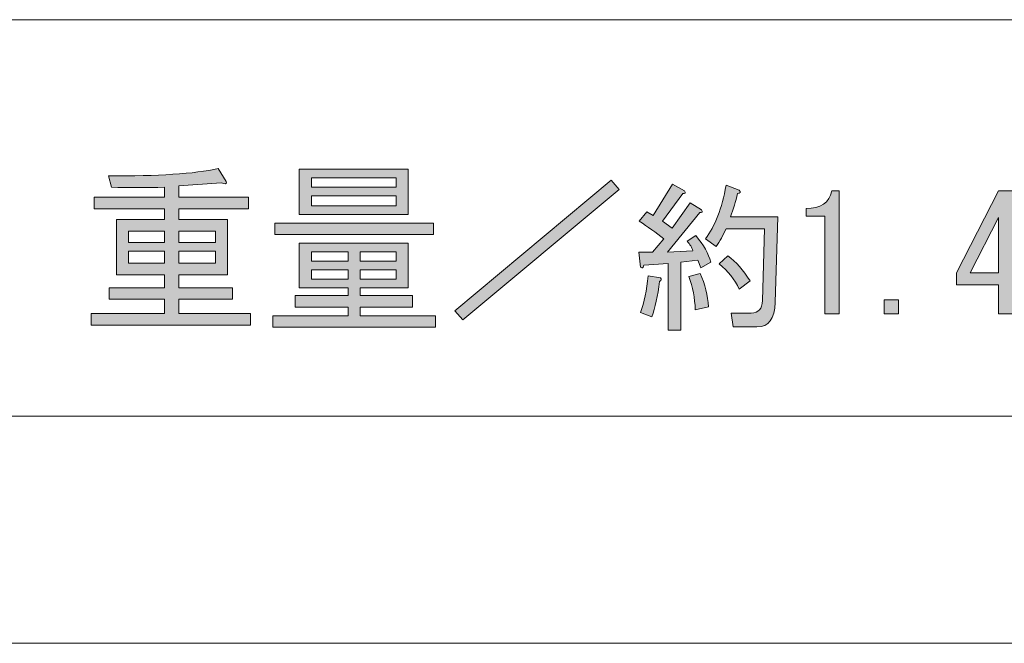
# Model space of a CAD drawing. Units: inches. Extents: x -90 to 299, y 10 to 341.
# Drawn here: x -45 to -28, y 10 to 21 of the extents above; entities that cross this region are included whole.
import ezdxf

# ---------------------------------------------------------------- set-up
doc = ezdxf.new("R2010")
doc.units = ezdxf.units.IN
doc.header["$MEASUREMENT"] = 0
doc.layers.add('_U+30EC_U+30A4_U+30E4_U+30FC 1', color=7, linetype='Continuous')

# ---------------------------------------------------------------- blocks, each defined once
blk = doc.blocks.new('block 162')
at = {"layer": '_U+30EC_U+30A4_U+30E4_U+30FC 1'}
h = blk.add_hatch(color=7, dxfattribs=at)
h.dxf.hatch_style = 2
edge = h.paths.add_edge_path()
edge.add_spline(control_points=[(-42.582, 17.744), (-42.9, 17.735), (-43.21, 17.735), (-43.512, 17.744), (-43.512, 17.744), (-43.562, 17.945), (-43.562, 17.945), (-42.699, 17.937), (-42.058, 17.978), (-41.639, 18.071), (-41.639, 18.071), (-41.501, 17.844), (-41.501, 17.844), (-41.484, 17.802), (-41.513, 17.794), (-41.589, 17.819), (-41.589, 17.819), (-42.33, 17.769), (-42.33, 17.769), (-42.33, 17.769), (-42.33, 17.568), (-42.33, 17.568), (-42.33, 17.568), (-41.111, 17.568), (-41.111, 17.568), (-41.111, 17.568), (-41.111, 17.367), (-41.111, 17.367), (-41.111, 17.367), (-42.33, 17.367), (-42.33, 17.367), (-42.33, 17.367), (-42.33, 17.178), (-42.33, 17.178), (-42.33, 17.178), (-41.476, 17.178), (-41.476, 17.178), (-41.476, 17.178), (-41.476, 16.211), (-41.476, 16.211), (-41.476, 16.211), (-42.33, 16.211), (-42.33, 16.211), (-42.33, 16.211), (-42.33, 15.984), (-42.33, 15.984), (-42.33, 15.984), (-41.388, 15.984), (-41.388, 15.984), (-41.388, 15.984), (-41.388, 15.783), (-41.388, 15.783), (-41.388, 15.783), (-42.33, 15.783), (-42.33, 15.783), (-42.33, 15.783), (-42.33, 15.532), (-42.33, 15.532), (-42.33, 15.532), (-41.074, 15.532), (-41.074, 15.532), (-41.074, 15.532), (-41.074, 15.331), (-41.074, 15.331), (-41.074, 15.331), (-43.864, 15.331), (-43.864, 15.331), (-43.864, 15.331), (-43.864, 15.532), (-43.864, 15.532), (-43.864, 15.532), (-42.582, 15.532), (-42.582, 15.532), (-42.582, 15.532), (-42.582, 15.783), (-42.582, 15.783), (-42.582, 15.783), (-43.549, 15.783), (-43.549, 15.783), (-43.549, 15.783), (-43.549, 15.984), (-43.549, 15.984), (-43.549, 15.984), (-42.582, 15.984), (-42.582, 15.984), (-42.582, 15.984), (-42.582, 16.211), (-42.582, 16.211), (-42.582, 16.211), (-43.009, 16.211), (-43.009, 16.211), (-43.009, 16.211), (-43.424, 16.211), (-43.424, 16.211), (-43.424, 16.211), (-43.424, 17.178), (-43.424, 17.178), (-43.424, 17.178), (-42.582, 17.178), (-42.582, 17.178), (-42.582, 17.178), (-42.582, 17.367), (-42.582, 17.367), (-42.582, 17.367), (-43.813, 17.367), (-43.813, 17.367), (-43.813, 17.367), (-43.813, 17.568), (-43.813, 17.568), (-43.813, 17.568), (-42.582, 17.568), (-42.582, 17.568), (-42.582, 17.568), (-42.582, 17.744), (-42.582, 17.744)], knot_values=[0, 0, 0, 0, 1, 1, 1, 2, 2, 2, 3, 3, 3, 4, 4, 4, 5, 5, 5, 6, 6, 6, 7, 7, 7, 8, 8, 8, 9, 9, 9, 10, 10, 10, 11, 11, 11, 12, 12, 12, 13, 13, 13, 14, 14, 14, 15, 15, 15, 16, 16, 16, 17, 17, 17, 18, 18, 18, 19, 19, 19, 20, 20, 20, 21, 21, 21, 22, 22, 22, 23, 23, 23, 24, 24, 24, 25, 25, 25, 26, 26, 26, 27, 27, 27, 28, 28, 28, 29, 29, 29, 30, 30, 30, 31, 31, 31, 32, 32, 32, 33, 33, 33, 34, 34, 34, 35, 35, 35, 36, 36, 36, 37, 37, 37, 38, 38, 38, 38], degree=3, periodic=1)
h.paths.add_polyline_path([(-43.21, 16.776), (-42.582, 16.776), (-42.582, 16.977), (-43.21, 16.977)])
h.paths.add_polyline_path([(-43.21, 16.412), (-42.582, 16.412), (-42.582, 16.625), (-43.21, 16.625)])
h.paths.add_polyline_path([(-42.33, 16.776), (-41.689, 16.776), (-41.689, 16.977), (-42.33, 16.977)])
h.paths.add_polyline_path([(-41.689, 16.412), (-41.689, 16.625), (-42.33, 16.625), (-42.33, 16.412)])
h = blk.add_hatch(color=7, dxfattribs=at)
h.dxf.hatch_style = 2
h.paths.add_polyline_path([(-39.151, 15.984), (-39.151, 15.846), (-38.233, 15.846), (-38.233, 15.645), (-39.151, 15.645), (-39.151, 15.494), (-37.831, 15.494), (-37.831, 15.293), (-40.684, 15.293), (-40.684, 15.494), (-39.364, 15.494), (-39.364, 15.645), (-40.294, 15.645), (-40.294, 15.846), (-39.364, 15.846), (-39.364, 15.984), (-39.792, 15.984), (-40.219, 15.984), (-40.219, 16.763), (-38.309, 16.763), (-38.309, 15.984)])
h.paths.add_polyline_path([(-40.646, 16.914), (-40.646, 17.115), (-37.869, 17.115), (-37.869, 16.914)])
h.paths.add_polyline_path([(-40.219, 17.266), (-40.219, 18.058), (-38.309, 18.058), (-38.309, 17.266)])
h.paths.add_polyline_path([(-40.005, 17.744), (-38.522, 17.744), (-38.522, 17.907), (-40.005, 17.907)])
h.paths.add_polyline_path([(-40.005, 17.417), (-38.522, 17.417), (-38.522, 17.593), (-40.005, 17.593)])
h.paths.add_polyline_path([(-40.005, 16.449), (-39.364, 16.449), (-39.364, 16.613), (-40.005, 16.613)])
h.paths.add_polyline_path([(-40.005, 16.135), (-39.364, 16.135), (-39.364, 16.298), (-40.005, 16.298)])
h.paths.add_polyline_path([(-38.522, 16.449), (-38.522, 16.613), (-39.151, 16.613), (-39.151, 16.449)])
h.paths.add_polyline_path([(-39.151, 16.135), (-38.522, 16.135), (-38.522, 16.298), (-39.151, 16.298)])
at = {"layer": '_U+30EC_U+30A4_U+30E4_U+30FC 1', "lineweight": 0}
for points in [[(-40.219, 17.266), (-40.219, 18.058), (-38.309, 18.058), (-38.309, 17.266), (-40.219, 17.266)], [(-40.005, 17.744), (-38.522, 17.744), (-38.522, 17.907), (-40.005, 17.907), (-40.005, 17.744)], [(-40.005, 17.417), (-38.522, 17.417), (-38.522, 17.593), (-40.005, 17.593), (-40.005, 17.417)], [(-40.646, 16.914), (-40.646, 17.115), (-37.869, 17.115), (-37.869, 16.914), (-40.646, 16.914)], [(-43.21, 16.776), (-42.582, 16.776), (-42.582, 16.977), (-43.21, 16.977), (-43.21, 16.776)], [(-42.33, 16.776), (-41.689, 16.776), (-41.689, 16.977), (-42.33, 16.977), (-42.33, 16.776)], [(-39.151, 15.984), (-39.151, 15.846), (-38.233, 15.846), (-38.233, 15.645), (-39.151, 15.645), (-39.151, 15.494), (-37.831, 15.494), (-37.831, 15.293), (-40.684, 15.293), (-40.684, 15.494), (-39.364, 15.494), (-39.364, 15.645), (-40.294, 15.645), (-40.294, 15.846), (-39.364, 15.846), (-39.364, 15.984), (-39.792, 15.984), (-40.219, 15.984), (-40.219, 16.763), (-38.309, 16.763), (-38.309, 15.984), (-39.151, 15.984)], [(-43.21, 16.412), (-42.582, 16.412), (-42.582, 16.625), (-43.21, 16.625), (-43.21, 16.412)], [(-41.689, 16.412), (-41.689, 16.625), (-42.33, 16.625), (-42.33, 16.412), (-41.689, 16.412)], [(-40.005, 16.449), (-39.364, 16.449), (-39.364, 16.613), (-40.005, 16.613), (-40.005, 16.449)], [(-38.522, 16.449), (-38.522, 16.613), (-39.151, 16.613), (-39.151, 16.449), (-38.522, 16.449)], [(-40.005, 16.135), (-39.364, 16.135), (-39.364, 16.298), (-40.005, 16.298), (-40.005, 16.135)], [(-39.151, 16.135), (-38.522, 16.135), (-38.522, 16.298), (-39.151, 16.298), (-39.151, 16.135)]]:
    blk.add_lwpolyline(points, dxfattribs=at)
blk.add_open_spline([(-42.582, 17.744), (-42.9, 17.735), (-43.21, 17.735), (-43.512, 17.744), (-43.512, 17.744), (-43.562, 17.945), (-43.562, 17.945), (-42.699, 17.937), (-42.058, 17.978), (-41.639, 18.071), (-41.639, 18.071), (-41.501, 17.844), (-41.501, 17.844), (-41.484, 17.802), (-41.513, 17.794), (-41.589, 17.819), (-41.589, 17.819), (-42.33, 17.769), (-42.33, 17.769), (-42.33, 17.769), (-42.33, 17.568), (-42.33, 17.568), (-42.33, 17.568), (-41.111, 17.568), (-41.111, 17.568), (-41.111, 17.568), (-41.111, 17.367), (-41.111, 17.367), (-41.111, 17.367), (-42.33, 17.367), (-42.33, 17.367), (-42.33, 17.367), (-42.33, 17.178), (-42.33, 17.178), (-42.33, 17.178), (-41.476, 17.178), (-41.476, 17.178), (-41.476, 17.178), (-41.476, 16.211), (-41.476, 16.211), (-41.476, 16.211), (-42.33, 16.211), (-42.33, 16.211), (-42.33, 16.211), (-42.33, 15.984), (-42.33, 15.984), (-42.33, 15.984), (-41.388, 15.984), (-41.388, 15.984), (-41.388, 15.984), (-41.388, 15.783), (-41.388, 15.783), (-41.388, 15.783), (-42.33, 15.783), (-42.33, 15.783), (-42.33, 15.783), (-42.33, 15.532), (-42.33, 15.532), (-42.33, 15.532), (-41.074, 15.532), (-41.074, 15.532), (-41.074, 15.532), (-41.074, 15.331), (-41.074, 15.331), (-41.074, 15.331), (-43.864, 15.331), (-43.864, 15.331), (-43.864, 15.331), (-43.864, 15.532), (-43.864, 15.532), (-43.864, 15.532), (-42.582, 15.532), (-42.582, 15.532), (-42.582, 15.532), (-42.582, 15.783), (-42.582, 15.783), (-42.582, 15.783), (-43.549, 15.783), (-43.549, 15.783), (-43.549, 15.783), (-43.549, 15.984), (-43.549, 15.984), (-43.549, 15.984), (-42.582, 15.984), (-42.582, 15.984), (-42.582, 15.984), (-42.582, 16.211), (-42.582, 16.211), (-42.582, 16.211), (-43.009, 16.211), (-43.009, 16.211), (-43.009, 16.211), (-43.424, 16.211), (-43.424, 16.211), (-43.424, 16.211), (-43.424, 17.178), (-43.424, 17.178), (-43.424, 17.178), (-42.582, 17.178), (-42.582, 17.178), (-42.582, 17.178), (-42.582, 17.367), (-42.582, 17.367), (-42.582, 17.367), (-43.813, 17.367), (-43.813, 17.367), (-43.813, 17.367), (-43.813, 17.568), (-43.813, 17.568), (-43.813, 17.568), (-42.582, 17.568), (-42.582, 17.568), (-42.582, 17.568), (-42.582, 17.744), (-42.582, 17.744)], degree=3, knots=[0, 0, 0, 0, 1, 1, 1, 2, 2, 2, 3, 3, 3, 4, 4, 4, 5, 5, 5, 6, 6, 6, 7, 7, 7, 8, 8, 8, 9, 9, 9, 10, 10, 10, 11, 11, 11, 12, 12, 12, 13, 13, 13, 14, 14, 14, 15, 15, 15, 16, 16, 16, 17, 17, 17, 18, 18, 18, 19, 19, 19, 20, 20, 20, 21, 21, 21, 22, 22, 22, 23, 23, 23, 24, 24, 24, 25, 25, 25, 26, 26, 26, 27, 27, 27, 28, 28, 28, 29, 29, 29, 30, 30, 30, 31, 31, 31, 32, 32, 32, 33, 33, 33, 34, 34, 34, 35, 35, 35, 36, 36, 36, 37, 37, 37, 38, 38, 38, 38], dxfattribs=at)
blk = doc.blocks.new('block 163')
at = {"layer": '_U+30EC_U+30A4_U+30E4_U+30FC 1'}
h = blk.add_hatch(color=7, dxfattribs=at)
h.dxf.hatch_style = 2
h.paths.add_polyline_path([(-37.492, 15.582), (-34.752, 17.869), (-34.614, 17.706), (-37.354, 15.419)])
at = {"layer": '_U+30EC_U+30A4_U+30E4_U+30FC 1', "lineweight": 0}
blk.add_lwpolyline([(-37.492, 15.582), (-34.752, 17.869), (-34.614, 17.706), (-37.354, 15.419), (-37.492, 15.582)], dxfattribs=at)
blk = doc.blocks.new('block 164')
at = {"layer": '_U+30EC_U+30A4_U+30E4_U+30FC 1'}
h = blk.add_hatch(color=7, dxfattribs=at)
h.dxf.hatch_style = 2
edge = h.paths.add_edge_path()
edge.add_spline(control_points=[(-33.424, 16.797), (-33.424, 16.797), (-33.269, 16.896), (-33.269, 16.896), (-33.137, 16.734), (-33.049, 16.58), (-33.005, 16.433), (-33.005, 16.433), (-33.181, 16.334), (-33.181, 16.334), (-33.181, 16.334), (-33.236, 16.466), (-33.236, 16.466), (-33.236, 16.466), (-33.534, 16.433), (-33.534, 16.433), (-33.534, 16.433), (-33.534, 15.242), (-33.534, 15.242), (-33.534, 15.242), (-33.754, 15.242), (-33.754, 15.242), (-33.754, 15.242), (-33.754, 16.411), (-33.754, 16.411), (-33.754, 16.411), (-34.184, 16.378), (-34.184, 16.378), (-34.192, 16.326), (-34.21, 16.315), (-34.239, 16.345), (-34.239, 16.345), (-34.272, 16.609), (-34.272, 16.609), (-34.272, 16.609), (-34.03, 16.609), (-34.03, 16.609), (-34.03, 16.609), (-33.832, 16.841), (-33.832, 16.841), (-33.971, 16.951), (-34.115, 17.054), (-34.261, 17.149), (-34.261, 17.149), (-34.129, 17.315), (-34.129, 17.315), (-34.129, 17.315), (-34.019, 17.249), (-34.019, 17.249), (-34.019, 17.249), (-33.677, 17.8), (-33.677, 17.8), (-33.677, 17.8), (-33.468, 17.679), (-33.468, 17.679), (-33.446, 17.642), (-33.457, 17.627), (-33.501, 17.634), (-33.501, 17.634), (-33.854, 17.149), (-33.854, 17.149), (-33.854, 17.149), (-33.688, 17.028), (-33.688, 17.028), (-33.688, 17.028), (-33.369, 17.469), (-33.369, 17.469), (-33.369, 17.469), (-33.17, 17.348), (-33.17, 17.348), (-33.148, 17.311), (-33.159, 17.296), (-33.203, 17.304), (-33.203, 17.304), (-33.765, 16.609), (-33.765, 16.609), (-33.765, 16.609), (-33.324, 16.631), (-33.324, 16.631), (-33.339, 16.69), (-33.372, 16.745), (-33.424, 16.797)], knot_values=[0, 0, 0, 0, 1, 1, 1, 2, 2, 2, 3, 3, 3, 4, 4, 4, 5, 5, 5, 6, 6, 6, 7, 7, 7, 8, 8, 8, 9, 9, 9, 10, 10, 10, 11, 11, 11, 12, 12, 12, 13, 13, 13, 14, 14, 14, 15, 15, 15, 16, 16, 16, 17, 17, 17, 18, 18, 18, 19, 19, 19, 20, 20, 20, 21, 21, 21, 22, 22, 22, 23, 23, 23, 24, 24, 24, 25, 25, 25, 26, 26, 26, 27, 27, 27, 27], degree=3, periodic=1)
edge = h.paths.add_edge_path()
edge.add_spline(control_points=[(-34.239, 15.551), (-34.173, 15.727), (-34.129, 15.94), (-34.107, 16.19), (-34.107, 16.19), (-33.887, 16.157), (-33.887, 16.157), (-33.865, 16.135), (-33.872, 16.113), (-33.909, 16.091), (-33.938, 15.841), (-33.982, 15.635), (-34.041, 15.474), (-34.041, 15.474), (-34.239, 15.551), (-34.239, 15.551)], knot_values=[0, 0, 0, 0, 1, 1, 1, 2, 2, 2, 3, 3, 3, 4, 4, 4, 5, 5, 5, 5], degree=3, periodic=1)
edge = h.paths.add_edge_path()
edge.add_spline(control_points=[(-33.391, 16.179), (-33.391, 16.179), (-33.192, 16.234), (-33.192, 16.234), (-33.111, 16.043), (-33.064, 15.848), (-33.049, 15.65), (-33.049, 15.65), (-33.28, 15.595), (-33.28, 15.595), (-33.288, 15.801), (-33.324, 15.996), (-33.391, 16.179)], knot_values=[0, 0, 0, 0, 1, 1, 1, 2, 2, 2, 3, 3, 3, 4, 4, 4, 4], degree=3, periodic=1)
edge = h.paths.add_edge_path()
edge.add_spline(control_points=[(-32.663, 17.227), (-32.663, 17.227), (-31.836, 17.227), (-31.836, 17.227), (-31.836, 17.227), (-31.88, 15.727), (-31.88, 15.727), (-31.888, 15.441), (-31.994, 15.297), (-32.2, 15.297), (-32.2, 15.297), (-32.619, 15.297), (-32.619, 15.297), (-32.619, 15.297), (-32.652, 15.54), (-32.652, 15.54), (-32.652, 15.54), (-32.299, 15.54), (-32.299, 15.54), (-32.174, 15.54), (-32.108, 15.613), (-32.101, 15.76), (-32.101, 15.76), (-32.068, 17.017), (-32.068, 17.017), (-32.068, 17.017), (-32.74, 17.017), (-32.74, 17.017), (-32.792, 16.9), (-32.85, 16.797), (-32.917, 16.708), (-32.917, 16.708), (-33.104, 16.841), (-33.104, 16.841), (-32.935, 17.061), (-32.814, 17.374), (-32.74, 17.778), (-32.74, 17.778), (-32.509, 17.69), (-32.509, 17.69), (-32.479, 17.66), (-32.49, 17.642), (-32.542, 17.634), (-32.571, 17.495), (-32.612, 17.359), (-32.663, 17.227)], knot_values=[0, 0, 0, 0, 1, 1, 1, 2, 2, 2, 3, 3, 3, 4, 4, 4, 5, 5, 5, 6, 6, 6, 7, 7, 7, 8, 8, 8, 9, 9, 9, 10, 10, 10, 11, 11, 11, 12, 12, 12, 13, 13, 13, 14, 14, 14, 15, 15, 15, 15], degree=3, periodic=1)
edge = h.paths.add_edge_path()
edge.add_spline(control_points=[(-32.707, 16.543), (-32.568, 16.44), (-32.439, 16.293), (-32.321, 16.102), (-32.321, 16.102), (-32.509, 15.959), (-32.509, 15.959), (-32.59, 16.128), (-32.707, 16.275), (-32.861, 16.4), (-32.861, 16.4), (-32.707, 16.543), (-32.707, 16.543)], knot_values=[0, 0, 0, 0, 1, 1, 1, 2, 2, 2, 3, 3, 3, 4, 4, 4, 4], degree=3, periodic=1)
h = blk.add_hatch(color=7, dxfattribs=at)
h.dxf.hatch_style = 2
edge = h.paths.add_edge_path()
edge.add_spline(control_points=[(-31.009, 15.529), (-31.009, 15.529), (-31.009, 16.389), (-31.009, 16.389), (-31.009, 16.389), (-31.009, 17.238), (-31.009, 17.238), (-31.009, 17.238), (-31.34, 17.238), (-31.34, 17.238), (-31.34, 17.238), (-31.34, 17.37), (-31.34, 17.37), (-31.083, 17.37), (-30.932, 17.473), (-30.888, 17.679), (-30.888, 17.679), (-30.756, 17.679), (-30.756, 17.679), (-30.756, 17.679), (-30.756, 15.529), (-30.756, 15.529), (-30.756, 15.529), (-31.009, 15.529), (-31.009, 15.529)], knot_values=[0, 0, 0, 0, 1, 1, 1, 2, 2, 2, 3, 3, 3, 4, 4, 4, 5, 5, 5, 6, 6, 6, 7, 7, 7, 8, 8, 8, 8], degree=3, periodic=1)
h = blk.add_hatch(color=7, dxfattribs=at)
h.dxf.hatch_style = 2
h.paths.add_polyline_path([(-27.967, 15.529), (-27.967, 15.782), (-27.967, 16.036), (-28.705, 16.036), (-28.705, 16.245), (-27.967, 17.679), (-27.713, 17.679), (-27.713, 16.245), (-27.482, 16.245), (-27.482, 16.036), (-27.713, 16.036), (-27.713, 15.529)])
h.paths.add_polyline_path([(-27.967, 16.245), (-27.967, 17.215), (-28.463, 16.245)])
h = blk.add_hatch(color=7, dxfattribs=at)
h.dxf.hatch_style = 2
h.paths.add_polyline_path([(-26.743, 16.334), (-26.985, 16.058), (-26.985, 15.529), (-27.206, 15.529), (-27.206, 17.679), (-26.985, 17.679), (-26.985, 16.356), (-26.434, 17.039), (-26.159, 17.039), (-26.589, 16.51), (-26.081, 15.529), (-26.335, 15.529)])
h = blk.add_hatch(color=7, dxfattribs=at)
h.dxf.hatch_style = 2
edge = h.paths.add_edge_path()
edge.add_spline(control_points=[(-25.751, 16.543), (-25.751, 16.705), (-25.707, 16.83), (-25.618, 16.918), (-25.538, 16.999), (-25.435, 17.039), (-25.31, 17.039), (-25.185, 17.039), (-25.086, 17.002), (-25.012, 16.929), (-24.902, 17.017), (-24.781, 17.054), (-24.648, 17.039), (-24.648, 17.039), (-24.648, 16.83), (-24.648, 16.83), (-24.751, 16.859), (-24.851, 16.859), (-24.946, 16.83), (-24.895, 16.771), (-24.869, 16.675), (-24.869, 16.543), (-24.869, 16.403), (-24.913, 16.289), (-25.001, 16.201), (-25.082, 16.12), (-25.185, 16.08), (-25.31, 16.08), (-25.376, 16.08), (-25.438, 16.095), (-25.497, 16.124), (-25.563, 16.087), (-25.596, 16.047), (-25.596, 16.003), (-25.596, 15.974), (-25.582, 15.944), (-25.552, 15.915), (-25.516, 15.878), (-25.413, 15.859), (-25.244, 15.859), (-25.016, 15.859), (-24.865, 15.823), (-24.792, 15.749), (-24.725, 15.683), (-24.692, 15.61), (-24.692, 15.529), (-24.692, 15.433), (-24.725, 15.352), (-24.792, 15.286), (-24.88, 15.198), (-25.038, 15.154), (-25.266, 15.154), (-25.508, 15.154), (-25.674, 15.198), (-25.762, 15.286), (-25.821, 15.345), (-25.85, 15.408), (-25.85, 15.474), (-25.85, 15.569), (-25.784, 15.657), (-25.651, 15.738), (-25.747, 15.79), (-25.795, 15.863), (-25.795, 15.959), (-25.795, 16.054), (-25.736, 16.139), (-25.618, 16.212), (-25.707, 16.293), (-25.751, 16.403), (-25.751, 16.543)], knot_values=[0, 0, 0, 0, 1, 1, 1, 2, 2, 2, 3, 3, 3, 4, 4, 4, 5, 5, 5, 6, 6, 6, 7, 7, 7, 8, 8, 8, 9, 9, 9, 10, 10, 10, 11, 11, 11, 12, 12, 12, 13, 13, 13, 14, 14, 14, 15, 15, 15, 16, 16, 16, 17, 17, 17, 18, 18, 18, 19, 19, 19, 20, 20, 20, 21, 21, 21, 22, 22, 22, 23, 23, 23, 23], degree=3, periodic=1)
edge = h.paths.add_edge_path()
edge.add_spline(control_points=[(-25.651, 15.496), (-25.651, 15.466), (-25.633, 15.433), (-25.596, 15.396), (-25.538, 15.338), (-25.424, 15.308), (-25.255, 15.308), (-25.108, 15.308), (-25.008, 15.334), (-24.957, 15.385), (-24.92, 15.422), (-24.902, 15.463), (-24.902, 15.507), (-24.902, 15.544), (-24.917, 15.577), (-24.946, 15.606), (-24.983, 15.643), (-25.067, 15.661), (-25.199, 15.661), (-25.266, 15.661), (-25.365, 15.668), (-25.497, 15.683), (-25.6, 15.624), (-25.651, 15.562), (-25.651, 15.496)], knot_values=[0, 0, 0, 0, 1, 1, 1, 2, 2, 2, 3, 3, 3, 4, 4, 4, 5, 5, 5, 6, 6, 6, 7, 7, 7, 8, 8, 8, 8], degree=3, periodic=1)
edge = h.paths.add_edge_path()
edge.add_spline(control_points=[(-25.464, 16.786), (-25.508, 16.741), (-25.53, 16.66), (-25.53, 16.543), (-25.53, 16.448), (-25.508, 16.378), (-25.464, 16.334), (-25.42, 16.289), (-25.369, 16.267), (-25.31, 16.267), (-25.251, 16.267), (-25.199, 16.289), (-25.155, 16.334), (-25.111, 16.378), (-25.089, 16.448), (-25.089, 16.543), (-25.089, 16.66), (-25.111, 16.741), (-25.155, 16.786), (-25.199, 16.83), (-25.251, 16.852), (-25.31, 16.852), (-25.369, 16.852), (-25.42, 16.83), (-25.464, 16.786)], knot_values=[0, 0, 0, 0, 1, 1, 1, 2, 2, 2, 3, 3, 3, 4, 4, 4, 5, 5, 5, 6, 6, 6, 7, 7, 7, 8, 8, 8, 8], degree=3, periodic=1)
h = blk.add_hatch(color=7, dxfattribs=at)
h.dxf.hatch_style = 2
h.paths.add_polyline_path([(-29.719, 15.771), (-29.719, 15.529), (-29.973, 15.529), (-29.973, 15.771)])
at = {"layer": '_U+30EC_U+30A4_U+30E4_U+30FC 1', "lineweight": 0}
for points in [[(-27.967, 15.529), (-27.967, 15.782), (-27.967, 16.036), (-28.705, 16.036), (-28.705, 16.245), (-27.967, 17.679), (-27.713, 17.679), (-27.713, 16.245), (-27.482, 16.245), (-27.482, 16.036), (-27.713, 16.036), (-27.713, 15.529), (-27.967, 15.529)], [(-26.743, 16.334), (-26.985, 16.058), (-26.985, 15.529), (-27.206, 15.529), (-27.206, 17.679), (-26.985, 17.679), (-26.985, 16.356), (-26.434, 17.039), (-26.159, 17.039), (-26.589, 16.51), (-26.081, 15.529), (-26.335, 15.529), (-26.743, 16.334)], [(-27.967, 16.245), (-27.967, 17.215), (-28.463, 16.245), (-27.967, 16.245)], [(-29.719, 15.771), (-29.719, 15.529), (-29.973, 15.529), (-29.973, 15.771), (-29.719, 15.771)]]:
    blk.add_lwpolyline(points, dxfattribs=at)
for points, knots in [([(-33.424, 16.797), (-33.424, 16.797), (-33.269, 16.896), (-33.269, 16.896), (-33.137, 16.734), (-33.049, 16.58), (-33.005, 16.433), (-33.005, 16.433), (-33.181, 16.334), (-33.181, 16.334), (-33.181, 16.334), (-33.236, 16.466), (-33.236, 16.466), (-33.236, 16.466), (-33.534, 16.433), (-33.534, 16.433), (-33.534, 16.433), (-33.534, 15.242), (-33.534, 15.242), (-33.534, 15.242), (-33.754, 15.242), (-33.754, 15.242), (-33.754, 15.242), (-33.754, 16.411), (-33.754, 16.411), (-33.754, 16.411), (-34.184, 16.378), (-34.184, 16.378), (-34.192, 16.326), (-34.21, 16.315), (-34.239, 16.345), (-34.239, 16.345), (-34.272, 16.609), (-34.272, 16.609), (-34.272, 16.609), (-34.03, 16.609), (-34.03, 16.609), (-34.03, 16.609), (-33.832, 16.841), (-33.832, 16.841), (-33.971, 16.951), (-34.115, 17.054), (-34.261, 17.149), (-34.261, 17.149), (-34.129, 17.315), (-34.129, 17.315), (-34.129, 17.315), (-34.019, 17.249), (-34.019, 17.249), (-34.019, 17.249), (-33.677, 17.8), (-33.677, 17.8), (-33.677, 17.8), (-33.468, 17.679), (-33.468, 17.679), (-33.446, 17.642), (-33.457, 17.627), (-33.501, 17.634), (-33.501, 17.634), (-33.854, 17.149), (-33.854, 17.149), (-33.854, 17.149), (-33.688, 17.028), (-33.688, 17.028), (-33.688, 17.028), (-33.369, 17.469), (-33.369, 17.469), (-33.369, 17.469), (-33.17, 17.348), (-33.17, 17.348), (-33.148, 17.311), (-33.159, 17.296), (-33.203, 17.304), (-33.203, 17.304), (-33.765, 16.609), (-33.765, 16.609), (-33.765, 16.609), (-33.324, 16.631), (-33.324, 16.631), (-33.339, 16.69), (-33.372, 16.745), (-33.424, 16.797)], [0, 0, 0, 0, 1, 1, 1, 2, 2, 2, 3, 3, 3, 4, 4, 4, 5, 5, 5, 6, 6, 6, 7, 7, 7, 8, 8, 8, 9, 9, 9, 10, 10, 10, 11, 11, 11, 12, 12, 12, 13, 13, 13, 14, 14, 14, 15, 15, 15, 16, 16, 16, 17, 17, 17, 18, 18, 18, 19, 19, 19, 20, 20, 20, 21, 21, 21, 22, 22, 22, 23, 23, 23, 24, 24, 24, 25, 25, 25, 26, 26, 26, 27, 27, 27, 27]), ([(-32.663, 17.227), (-32.663, 17.227), (-31.836, 17.227), (-31.836, 17.227), (-31.836, 17.227), (-31.88, 15.727), (-31.88, 15.727), (-31.888, 15.441), (-31.994, 15.297), (-32.2, 15.297), (-32.2, 15.297), (-32.619, 15.297), (-32.619, 15.297), (-32.619, 15.297), (-32.652, 15.54), (-32.652, 15.54), (-32.652, 15.54), (-32.299, 15.54), (-32.299, 15.54), (-32.174, 15.54), (-32.108, 15.613), (-32.101, 15.76), (-32.101, 15.76), (-32.068, 17.017), (-32.068, 17.017), (-32.068, 17.017), (-32.74, 17.017), (-32.74, 17.017), (-32.792, 16.9), (-32.85, 16.797), (-32.917, 16.708), (-32.917, 16.708), (-33.104, 16.841), (-33.104, 16.841), (-32.935, 17.061), (-32.814, 17.374), (-32.74, 17.778), (-32.74, 17.778), (-32.509, 17.69), (-32.509, 17.69), (-32.479, 17.66), (-32.49, 17.642), (-32.542, 17.634), (-32.571, 17.495), (-32.612, 17.359), (-32.663, 17.227)], [0, 0, 0, 0, 1, 1, 1, 2, 2, 2, 3, 3, 3, 4, 4, 4, 5, 5, 5, 6, 6, 6, 7, 7, 7, 8, 8, 8, 9, 9, 9, 10, 10, 10, 11, 11, 11, 12, 12, 12, 13, 13, 13, 14, 14, 14, 15, 15, 15, 15]), ([(-31.009, 15.529), (-31.009, 15.529), (-31.009, 16.389), (-31.009, 16.389), (-31.009, 16.389), (-31.009, 17.238), (-31.009, 17.238), (-31.009, 17.238), (-31.34, 17.238), (-31.34, 17.238), (-31.34, 17.238), (-31.34, 17.37), (-31.34, 17.37), (-31.083, 17.37), (-30.932, 17.473), (-30.888, 17.679), (-30.888, 17.679), (-30.756, 17.679), (-30.756, 17.679), (-30.756, 17.679), (-30.756, 15.529), (-30.756, 15.529), (-30.756, 15.529), (-31.009, 15.529), (-31.009, 15.529)], [0, 0, 0, 0, 1, 1, 1, 2, 2, 2, 3, 3, 3, 4, 4, 4, 5, 5, 5, 6, 6, 6, 7, 7, 7, 8, 8, 8, 8]), ([(-25.751, 16.543), (-25.751, 16.705), (-25.707, 16.83), (-25.618, 16.918), (-25.538, 16.999), (-25.435, 17.039), (-25.31, 17.039), (-25.185, 17.039), (-25.086, 17.002), (-25.012, 16.929), (-24.902, 17.017), (-24.781, 17.054), (-24.648, 17.039), (-24.648, 17.039), (-24.648, 16.83), (-24.648, 16.83), (-24.751, 16.859), (-24.851, 16.859), (-24.946, 16.83), (-24.895, 16.771), (-24.869, 16.675), (-24.869, 16.543), (-24.869, 16.403), (-24.913, 16.289), (-25.001, 16.201), (-25.082, 16.12), (-25.185, 16.08), (-25.31, 16.08), (-25.376, 16.08), (-25.438, 16.095), (-25.497, 16.124), (-25.563, 16.087), (-25.596, 16.047), (-25.596, 16.003), (-25.596, 15.974), (-25.582, 15.944), (-25.552, 15.915), (-25.516, 15.878), (-25.413, 15.859), (-25.244, 15.859), (-25.016, 15.859), (-24.865, 15.823), (-24.792, 15.749), (-24.725, 15.683), (-24.692, 15.61), (-24.692, 15.529), (-24.692, 15.433), (-24.725, 15.352), (-24.792, 15.286), (-24.88, 15.198), (-25.038, 15.154), (-25.266, 15.154), (-25.508, 15.154), (-25.674, 15.198), (-25.762, 15.286), (-25.821, 15.345), (-25.85, 15.408), (-25.85, 15.474), (-25.85, 15.569), (-25.784, 15.657), (-25.651, 15.738), (-25.747, 15.79), (-25.795, 15.863), (-25.795, 15.959), (-25.795, 16.054), (-25.736, 16.139), (-25.618, 16.212), (-25.707, 16.293), (-25.751, 16.403), (-25.751, 16.543)], [0, 0, 0, 0, 1, 1, 1, 2, 2, 2, 3, 3, 3, 4, 4, 4, 5, 5, 5, 6, 6, 6, 7, 7, 7, 8, 8, 8, 9, 9, 9, 10, 10, 10, 11, 11, 11, 12, 12, 12, 13, 13, 13, 14, 14, 14, 15, 15, 15, 16, 16, 16, 17, 17, 17, 18, 18, 18, 19, 19, 19, 20, 20, 20, 21, 21, 21, 22, 22, 22, 23, 23, 23, 23]), ([(-25.464, 16.786), (-25.508, 16.741), (-25.53, 16.66), (-25.53, 16.543), (-25.53, 16.448), (-25.508, 16.378), (-25.464, 16.334), (-25.42, 16.289), (-25.369, 16.267), (-25.31, 16.267), (-25.251, 16.267), (-25.199, 16.289), (-25.155, 16.334), (-25.111, 16.378), (-25.089, 16.448), (-25.089, 16.543), (-25.089, 16.66), (-25.111, 16.741), (-25.155, 16.786), (-25.199, 16.83), (-25.251, 16.852), (-25.31, 16.852), (-25.369, 16.852), (-25.42, 16.83), (-25.464, 16.786)], [0, 0, 0, 0, 1, 1, 1, 2, 2, 2, 3, 3, 3, 4, 4, 4, 5, 5, 5, 6, 6, 6, 7, 7, 7, 8, 8, 8, 8]), ([(-32.707, 16.543), (-32.568, 16.44), (-32.439, 16.293), (-32.321, 16.102), (-32.321, 16.102), (-32.509, 15.959), (-32.509, 15.959), (-32.59, 16.128), (-32.707, 16.275), (-32.861, 16.4), (-32.861, 16.4), (-32.707, 16.543), (-32.707, 16.543)], [0, 0, 0, 0, 1, 1, 1, 2, 2, 2, 3, 3, 3, 4, 4, 4, 4]), ([(-33.391, 16.179), (-33.391, 16.179), (-33.192, 16.234), (-33.192, 16.234), (-33.111, 16.043), (-33.064, 15.848), (-33.049, 15.65), (-33.049, 15.65), (-33.28, 15.595), (-33.28, 15.595), (-33.288, 15.801), (-33.324, 15.996), (-33.391, 16.179)], [0, 0, 0, 0, 1, 1, 1, 2, 2, 2, 3, 3, 3, 4, 4, 4, 4]), ([(-34.239, 15.551), (-34.173, 15.727), (-34.129, 15.94), (-34.107, 16.19), (-34.107, 16.19), (-33.887, 16.157), (-33.887, 16.157), (-33.865, 16.135), (-33.872, 16.113), (-33.909, 16.091), (-33.938, 15.841), (-33.982, 15.635), (-34.041, 15.474), (-34.041, 15.474), (-34.239, 15.551), (-34.239, 15.551)], [0, 0, 0, 0, 1, 1, 1, 2, 2, 2, 3, 3, 3, 4, 4, 4, 5, 5, 5, 5]), ([(-25.651, 15.496), (-25.651, 15.466), (-25.633, 15.433), (-25.596, 15.396), (-25.538, 15.338), (-25.424, 15.308), (-25.255, 15.308), (-25.108, 15.308), (-25.008, 15.334), (-24.957, 15.385), (-24.92, 15.422), (-24.902, 15.463), (-24.902, 15.507), (-24.902, 15.544), (-24.917, 15.577), (-24.946, 15.606), (-24.983, 15.643), (-25.067, 15.661), (-25.199, 15.661), (-25.266, 15.661), (-25.365, 15.668), (-25.497, 15.683), (-25.6, 15.624), (-25.651, 15.562), (-25.651, 15.496)], [0, 0, 0, 0, 1, 1, 1, 2, 2, 2, 3, 3, 3, 4, 4, 4, 5, 5, 5, 6, 6, 6, 7, 7, 7, 8, 8, 8, 8])]:
    blk.add_open_spline(points, degree=3, knots=knots, dxfattribs=at)
blk = doc.blocks.new('block 161')
at = {"layer": '_U+30EC_U+30A4_U+30E4_U+30FC 1'}
for name in ['block 162', 'block 163', 'block 164']:
    blk.add_blockref(name, (0, 0), dxfattribs=at)

msp = doc.modelspace()

# ---------------------------------------------------------------- linework, layer by layer
at = {"layer": '_U+30EC_U+30A4_U+30E4_U+30FC 1', "color": 7, "lineweight": 13}
for points in [[(-80.435, 20.678), (43.517, 20.678)], [(-80.435, 13.736), (43.517, 13.736)], [(-80.435, 13.736), (43.517, 13.736)], [(299.465, 9.756), (-90.426, 9.756)]]:
    msp.add_lwpolyline(points, dxfattribs=at)

# ---------------------------------------------------------------- block references
at = {"layer": '_U+30EC_U+30A4_U+30E4_U+30FC 1'}
msp.add_blockref('block 161', (0, 0), dxfattribs=at)

doc.saveas('drawing.dxf')
